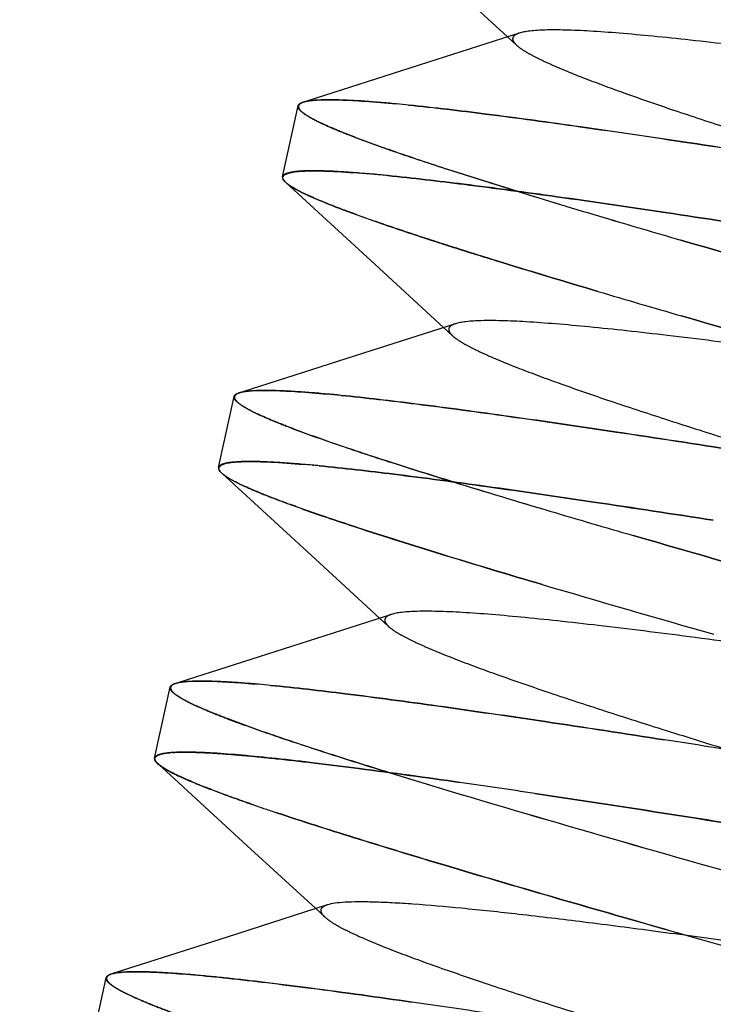
# Paper-space layout 'ST290-390-500-ALU_1_1' of a CAD drawing. Units: millimetres. Extents: x 0 to 420, y 0 to 297.
# Drawn here: x 120 to 123, y 261 to 265 of the extents above; entities that cross this region are included whole.
import ezdxf

# ---------------------------------------------------------------- set-up
doc = ezdxf.new("R2010")
doc.units = ezdxf.units.MM
doc.header["$LTSCALE"] = 23.1
doc.linetypes.add('HIDDEN', pattern=[0.2, 0.1, -0.1])
doc.layers.get('0').update_dxf_attribs({"linetype": 'CONTINUOUS'})
doc.layers.add('DEFAULT_2', color=8, linetype='HIDDEN')
doc.styles.get("Standard").update_dxf_attribs({"font": 'ftrabk__.ttf'})
doc.dimstyles.new('DIMSTYLE_3', dxfattribs={"dimtxt": 3, "dimasz": 3, "dimexe": 1, "dimexo": 1, "dimgap": 0.75, "dimtad": 1, "dimdec": 0, "dimlfac": 2, "dimtxsty": 'Standard', "dimblk": '_FILLED', "dimblk1": '_FILLED', "dimblk2": '_FILLED', "dimcen": 0.09, "dimadec": 0, "dimazin": 0, "dimtp": 0.01, "dimtm": 0.01, "dimtfac": 1, "dimtdec": 0, "dimtofl": 0, "dimtmove": 0, "dimatfit": 3, "dimldrblk": '_FILLED', "dimfxl": 1, "dimtolj": 1, "dimarcsym": 0})

# ---------------------------------------------------------------- blocks, each defined once
blk = doc.blocks.new('_FILLED')
at = {"color": 0, "linetype": 'ByBlock'}
blk.add_solid([(0, 0), (-1, 0.25), (-1, -0.25)], dxfattribs=at)
blk = doc.blocks.new('*D12')
at = {"color": 28, "linetype": 'Continuous'}
for p, q in [((76.2526, 237.0842), (76.2526, 286.0611)), ((243.1406, 237.0842), (243.1406, 286.0611)), ((76.2526, 285.0611), (159.6966, 285.0611)), ((243.1406, 285.0611), (159.6966, 285.0611))]:
    blk.add_line(p, q, dxfattribs=at)
at = {"color": 28, "linetype": 'Continuous', "xscale": 3, "yscale": 3, "zscale": 3, "rotation": 180}
blk.add_blockref('_FILLED', (76.2526, 285.0611), dxfattribs=at)
at = {"color": 28, "linetype": 'Continuous', "xscale": 3, "yscale": 3, "zscale": 3}
blk.add_blockref('_FILLED', (243.1406, 285.0611), dxfattribs=at)
at = {"color": 28, "linetype": 'Continuous', "insert": (159.6966, 288.8111), "char_height": 3, "width": 7.14433, "attachment_point": 2, "line_spacing_factor": 0.9}
blk.add_mtext('334', dxfattribs=at)

psp = doc.layouts.new('ST290-390-500-ALU_1_1')

# ---------------------------------------------------------------- linework, layer by layer
at = {"color": 6, "linetype": 'Continuous'}
for p, q in [((121.5606, 265.3753), (121.8195, 265.1372)), ((121.8639, 265.1514), (121.4856, 265.0301)), ((121.4856, 265.0301), (121.0602, 264.894)), ((120.9686, 264.6081), (121.0277, 264.8767)), ((120.9813, 264.5866), (121.3189, 264.2766)), ((121.3189, 264.2766), (121.5777, 264.0385)), ((121.6222, 264.0528), (121.2438, 263.9314)), ((121.2438, 263.9314), (120.8185, 263.7953)), ((120.7268, 263.5094), (120.7859, 263.778)), ((120.7395, 263.4879), (121.0771, 263.1779)), ((121.0771, 263.1779), (121.3359, 262.9398)), ((121.3804, 262.9541), (121.0021, 262.8327)), ((121.0021, 262.8327), (120.5771, 262.6967)), ((120.485, 262.4107), (120.5441, 262.6793)), ((120.4976, 262.3901), (120.8354, 262.0799)), ((120.8354, 262.0799), (121.0941, 261.8419)), ((121.1377, 261.8559), (120.7595, 261.7346)), ((120.7595, 261.7346), (120.3268, 261.5962)), ((120.2431, 261.312), (120.3023, 261.5806))]:
    psp.add_line(p, q, dxfattribs=at)
at = {"color": 28, "linetype": 'Continuous'}
for p, q in [((121.052, 264.8923), (121.0599, 264.894)), ((120.8102, 263.7936), (120.8182, 263.7954)), ((121.0816, 263.5182), (121.0865, 263.5178)), ((121.0865, 263.5178), (121.0817, 263.5182)), ((120.5005, 262.3863), (120.5064, 262.3818)), ((120.3266, 261.5962), (120.3268, 261.5962)), ((120.3266, 261.5962), (120.3268, 261.5962))]:
    psp.add_line(p, q, dxfattribs=at)
for centre, radius, start, end in [((120.7458, 257.9929), 6.922, 84.19912, 84.58591), ((120.748, 258.0166), 6.8982, 84.19793, 84.58608), ((120.8023, 258.9567), 5.6842, 84.7629, 84.9736), ((120.8309, 259.2625), 5.377, 84.7697, 84.992), ((120.7555, 258.4473), 6.1957, 84.5874, 84.76198), ((120.7855, 258.7643), 5.8773, 84.58776, 84.77167), ((120.6959, 257.8215), 6.8244, 84.36111, 84.58492), ((120.7297, 258.1746), 6.4697, 84.35225, 84.58842), ((121.0599, 264.6771), 0.1203, 230.9304, 231.8929), ((120.5516, 257.3881), 6.4258, 84.30933, 84.77871), ((120.5521, 257.393), 6.4208, 84.30914, 84.77887), ((120.5688, 257.9493), 5.5925, 84.7383, 85.0953), ((120.6008, 258.3003), 5.24, 84.7344, 85.1149), ((120.4934, 257.1336), 6.4117, 84.51045, 84.69263), ((120.5217, 257.437), 6.107, 84.50195, 84.69334), ((120.3589, 256.8165), 5.8964, 84.51129, 84.95243), ((120.3607, 256.8359), 5.8769, 84.51146, 84.95401), ((93.1414, 74.8907), 189.8594, 80.887049, 81.130966), ((97.913, 105.0486), 159.3264, 80.863654, 81.154318), ((120.5825, 261.9793), 0.4539, 93.6963, 94.5326), ((120.5813, 261.996), 0.4371, 93.6785, 94.547), ((114.3699, 211.8533), 50.9865, 81.48202, 81.80287), ((115.0564, 216.527), 46.2627, 81.46548, 81.81911), ((120.3995, 261.1531), 0.45, 93.6901, 94.6352), ((120.3983, 261.1698), 0.4332, 93.6718, 94.6535), ((114.3581, 212.1869), 49.8103, 81.47561, 81.80638), ((114.6563, 214.2152), 47.7603, 81.46869, 81.81365)]:
    psp.add_arc(centre, radius, start, end, dxfattribs=at)
at = {"color": 6, "linetype": 'Continuous'}
for points, knots in [([(126.5998, 264.6381), (126.5941, 264.6363), (126.5809, 264.6332), (126.5484, 264.6285), (126.4964, 264.6258), (126.4209, 264.6263), (126.328, 264.6305), (126.2181, 264.6383), (126.0403, 264.6544), (125.784, 264.683), (125.4418, 264.726), (125.0613, 264.7772), (124.6543, 264.8343), (124.2336, 264.8944), (123.8127, 264.9545), (123.4054, 265.0117), (123.0245, 265.063), (122.7293, 265.1002), (122.515, 265.1246), (122.3738, 265.1394), (122.2472, 265.1509), (122.1367, 265.1589), (122.0432, 265.1633), (121.9674, 265.1638), (121.9153, 265.1611), (121.8828, 265.1564), (121.8696, 265.1533), (121.8639, 265.1514)], [0, 0, 0, 0, 0.003794, 0.008485, 0.02062, 0.036452, 0.055958, 0.079084, 0.105694, 0.168218, 0.241223, 0.322486, 0.409599, 0.499632, 0.589671, 0.676869, 0.758241, 0.831256, 0.863973, 0.89382, 0.920533, 0.943837, 0.963479, 0.979373, 0.991521, 0.996209, 1, 1, 1, 1]), ([(126.3581, 263.5394), (126.3524, 263.5376), (126.3392, 263.5345), (126.3067, 263.5298), (126.2547, 263.5271), (126.1792, 263.5276), (126.0864, 263.5318), (125.9766, 263.5396), (125.7988, 263.5557), (125.5425, 263.5842), (125.2004, 263.6272), (124.82, 263.6785), (124.413, 263.7355), (123.9923, 263.7956), (123.5714, 263.8557), (123.1641, 263.9129), (122.7832, 263.9643), (122.4879, 264.0014), (122.2736, 264.0259), (122.1324, 264.0406), (122.0058, 264.0521), (121.8952, 264.0602), (121.8016, 264.0646), (121.7257, 264.0652), (121.6736, 264.0625), (121.6411, 264.0577), (121.6279, 264.0546), (121.6222, 264.0528)], [0, 0, 0, 0, 0.003794, 0.008487, 0.020624, 0.036453, 0.055947, 0.079051, 0.105642, 0.168155, 0.24116, 0.322412, 0.409509, 0.499538, 0.589574, 0.676778, 0.758167, 0.831184, 0.8639, 0.893749, 0.92047, 0.943793, 0.96346, 0.979368, 0.99152, 0.996209, 1, 1, 1, 1]), ([(126.1164, 262.4407), (126.1107, 262.4389), (126.0975, 262.4358), (126.065, 262.4311), (126.013, 262.4284), (125.9375, 262.4289), (125.8447, 262.4331), (125.735, 262.4409), (125.5573, 262.457), (125.3011, 262.4855), (124.959, 262.5285), (124.5786, 262.5797), (124.1716, 262.6368), (123.751, 262.6968), (123.3301, 262.757), (122.9227, 262.8142), (122.5418, 262.8655), (122.2465, 262.9027), (122.0322, 262.9271), (121.8909, 262.9418), (121.7643, 262.9534), (121.6537, 262.9615), (121.56, 262.9659), (121.484, 262.9665), (121.4318, 262.9638), (121.3993, 262.9591), (121.3861, 262.9559), (121.3804, 262.9541)], [0, 0, 0, 0, 0.003795, 0.008489, 0.020629, 0.036456, 0.055941, 0.079024, 0.105596, 0.168097, 0.241103, 0.322344, 0.409425, 0.499451, 0.589483, 0.67669, 0.758096, 0.831114, 0.863827, 0.893676, 0.920404, 0.943745, 0.963437, 0.97936, 0.991519, 0.996209, 1, 1, 1, 1]), ([(125.8747, 261.3414), (125.8689, 261.3395), (125.8555, 261.3364), (125.8225, 261.3319), (125.7695, 261.3295), (125.6927, 261.3303), (125.5988, 261.3348), (125.4887, 261.3428), (125.363, 261.3541), (125.2227, 261.3686), (125.0391, 261.3895), (124.8094, 261.418), (124.4289, 261.4682), (123.9211, 261.5392), (123.4011, 261.6137), (122.9813, 261.6733), (122.6766, 261.7158), (122.3866, 261.7552), (122.1167, 261.7902), (121.8718, 261.8197), (121.6565, 261.8427), (121.497, 261.8568), (121.3866, 261.8638), (121.3175, 261.8668), (121.258, 261.8677), (121.2085, 261.8665), (121.1694, 261.8631), (121.1469, 261.8588), (121.1377, 261.8559)], [0, 0, 0, 0, 0.003818, 0.008584, 0.020978, 0.037114, 0.056852, 0.08004, 0.106523, 0.136142, 0.168725, 0.222649, 0.281604, 0.410027, 0.544933, 0.611763, 0.676583, 0.73828, 0.795715, 0.847694, 0.893278, 0.931848, 0.948326, 0.962839, 0.975319, 0.9857, 0.993929, 1, 1, 1, 1])]:
    psp.add_open_spline(points, degree=3, knots=knots, dxfattribs=at)
at = {"color": 28, "linetype": 'Continuous'}
for points, knots in [([(121.0277, 264.8767), (121.028, 264.878), (121.0295, 264.8813), (121.0346, 264.8858), (121.0394, 264.8881), (121.0422, 264.8892)], [0, 0, 0, 0, 0.196735, 0.543462, 1, 1, 1, 1]), ([(121.0422, 264.8892), (121.0429, 264.8895), (121.0462, 264.8907), (121.0495, 264.8916), (121.052, 264.8923)], [0, 0, 0, 0, 0.23013, 1, 1, 1, 1]), ([(121.0599, 264.894), (121.0674, 264.8955), (121.0843, 264.8976), (121.1258, 264.9001), (121.1921, 264.8993), (121.2882, 264.8938), (121.3596, 264.8877), (121.3989, 264.884)], [0, 0, 0, 0, 0.066781, 0.150217, 0.367439, 0.651263, 1, 1, 1, 1]), ([(121.4454, 264.8794), (121.5429, 264.8695), (121.7594, 264.8437), (122.1132, 264.7955), (122.5221, 264.7353), (122.8117, 264.6907), (122.964, 264.667)], [0, 0, 0, 0, 0.191644, 0.426613, 0.698539, 1, 1, 1, 1]), ([(121.3003, 264.619), (121.2753, 264.6212), (121.2286, 264.625), (121.163, 264.6291), (121.1068, 264.6311), (121.0602, 264.6311), (121.0273, 264.6293), (121.006, 264.6265), (120.9936, 264.6241), (120.9837, 264.6211), (120.9761, 264.6176), (120.9709, 264.6134), (120.969, 264.6098), (120.9686, 264.6081)], [0, 0, 0, 0, 0.221851, 0.416172, 0.582445, 0.720312, 0.829659, 0.873728, 0.910863, 0.941297, 0.965491, 0.984399, 1, 1, 1, 1]), ([(120.9776, 264.6165), (120.982, 264.6193), (120.9942, 264.6236), (121.0164, 264.6275), (121.0459, 264.63), (121.0827, 264.6309), (121.1268, 264.6303), (121.2002, 264.6271), (121.2588, 264.6226), (121.3003, 264.619)], [0, 0, 0, 0, 0.048363, 0.117331, 0.20819, 0.321414, 0.457185, 0.615563, 1, 1, 1, 1]), ([(120.9686, 264.6081), (120.9683, 264.6068), (120.9682, 264.6031), (120.971, 264.5969), (120.9744, 264.5928), (120.9765, 264.5906)], [0, 0, 0, 0, 0.196735, 0.543462, 1, 1, 1, 1]), ([(120.9702, 264.6023), (120.9699, 264.6036), (120.9697, 264.6063), (120.9715, 264.6118), (120.975, 264.6149), (120.9776, 264.6165)], [0, 0, 0, 0, 0.235397, 0.46252, 1, 1, 1, 1]), ([(120.9813, 264.5866), (120.9785, 264.5892), (120.974, 264.5938), (120.9708, 264.5996), (120.9702, 264.6023)], [0, 0, 0, 0, 0.576338, 1, 1, 1, 1]), ([(120.9765, 264.5906), (120.977, 264.5901), (120.9795, 264.5876), (120.9821, 264.5854), (120.9841, 264.5837)], [0, 0, 0, 0, 0.23013, 1, 1, 1, 1]), ([(122.8696, 264.4039), (122.7182, 264.4274), (122.4305, 264.4716), (122.0251, 264.531), (121.6756, 264.5783), (121.4622, 264.6034), (121.3664, 264.6128)], [0, 0, 0, 0, 0.302922, 0.575347, 0.809827, 1, 1, 1, 1]), ([(120.7859, 263.778), (120.7862, 263.7792), (120.7876, 263.7826), (120.7927, 263.7871), (120.7976, 263.7894), (120.8004, 263.7905)], [0, 0, 0, 0, 0.196733, 0.543459, 1, 1, 1, 1]), ([(120.8004, 263.7905), (120.8011, 263.7908), (120.8044, 263.792), (120.8076, 263.7929), (120.8102, 263.7936)], [0, 0, 0, 0, 0.23013, 1, 1, 1, 1]), ([(120.8182, 263.7954), (120.8253, 263.7967), (120.8414, 263.7988), (120.8807, 263.8013), (120.9429, 263.8008), (121.0329, 263.796), (121.0997, 263.7905), (121.1364, 263.7872)], [0, 0, 0, 0, 0.067959, 0.152214, 0.370014, 0.653111, 1, 1, 1, 1]), ([(121.1888, 263.7822), (121.2843, 263.7727), (121.4967, 263.7477), (121.8444, 263.7006), (122.2471, 263.6416), (122.5327, 263.5977), (122.683, 263.5743)], [0, 0, 0, 0, 0.190739, 0.425346, 0.697545, 1, 1, 1, 1]), ([(120.7268, 263.5094), (120.7263, 263.5073), (120.7269, 263.5021), (120.7297, 263.4979), (120.7314, 263.4957)], [0, 0, 0, 0, 0.436499, 1, 1, 1, 1]), ([(121.047, 263.5213), (121.0229, 263.5234), (120.9777, 263.5269), (120.9144, 263.5307), (120.8602, 263.5325), (120.8152, 263.5323), (120.7835, 263.5304), (120.7629, 263.5276), (120.751, 263.5252), (120.7414, 263.5222), (120.7341, 263.5187), (120.729, 263.5146), (120.7271, 263.5111), (120.7268, 263.5094)], [0, 0, 0, 0, 0.221692, 0.41584, 0.581952, 0.719698, 0.828989, 0.873066, 0.910238, 0.940749, 0.965068, 0.98416, 1, 1, 1, 1]), ([(120.7292, 263.5013), (120.7282, 263.5038), (120.7274, 263.5099), (120.7314, 263.5145), (120.7336, 263.5162)], [0, 0, 0, 0, 0.487948, 1, 1, 1, 1]), ([(120.7336, 263.5162), (120.7374, 263.5192), (120.7486, 263.5239), (120.7694, 263.5282), (120.7976, 263.531), (120.8332, 263.5322), (120.8762, 263.5318), (120.9483, 263.5291), (121.0061, 263.5248), (121.047, 263.5213)], [0, 0, 0, 0, 0.045743, 0.1124, 0.201695, 0.314246, 0.450302, 0.609956, 1, 1, 1, 1]), ([(122.5974, 263.3099), (122.4466, 263.3333), (122.1603, 263.3772), (121.7577, 263.436), (121.4118, 263.4824), (121.201, 263.5068), (121.1068, 263.5159)], [0, 0, 0, 0, 0.304305, 0.57721, 0.811231, 1, 1, 1, 1]), ([(120.7395, 263.4879), (120.7372, 263.4901), (120.7332, 263.4942), (120.7301, 263.499), (120.7292, 263.5013)], [0, 0, 0, 0, 0.563871, 1, 1, 1, 1]), ([(120.7314, 263.4957), (120.7322, 263.4947), (120.736, 263.4903), (120.7404, 263.4865), (120.744, 263.4837)], [0, 0, 0, 0, 0.214273, 1, 1, 1, 1]), ([(120.5441, 262.6793), (120.5446, 262.6816), (120.5478, 262.6864), (120.5527, 262.6892), (120.5555, 262.6905)], [0, 0, 0, 0, 0.429051, 1, 1, 1, 1]), ([(120.5555, 262.6905), (120.5562, 262.6908), (120.5591, 262.6921), (120.5621, 262.6931), (120.5645, 262.6938)], [0, 0, 0, 0, 0.228819, 1, 1, 1, 1]), ([(120.5645, 262.6938), (120.5655, 262.6941), (120.5696, 262.6952), (120.5738, 262.6962), (120.577, 262.6968)], [0, 0, 0, 0, 0.230355, 1, 1, 1, 1]), ([(120.577, 262.6968), (120.5839, 262.6981), (120.5993, 262.7001), (120.6367, 262.7025), (120.6956, 262.7022), (120.7804, 262.698), (120.8432, 262.6931), (120.8776, 262.69)], [0, 0, 0, 0, 0.069286, 0.154476, 0.372966, 0.655256, 1, 1, 1, 1]), ([(120.9228, 262.6858), (121.017, 262.6768), (121.2277, 262.6524), (121.5734, 262.606), (121.9761, 262.5473), (122.2624, 262.5034), (122.4133, 262.48)], [0, 0, 0, 0, 0.188659, 0.422647, 0.695592, 1, 1, 1, 1]), ([(120.5466, 262.4318), (120.5381, 262.4311), (120.5231, 262.4295), (120.5059, 262.4258), (120.4957, 262.4218), (120.4903, 262.4186), (120.4866, 262.415), (120.4853, 262.4121), (120.485, 262.4107)], [0, 0, 0, 0, 0.37921, 0.664285, 0.773628, 0.863106, 0.936376, 1, 1, 1, 1]), ([(121.6395, 262.3189), (121.5125, 262.3372), (121.3301, 262.3626), (121.0982, 262.3918), (120.9507, 262.4088), (120.8223, 262.4215), (120.714, 262.43), (120.6266, 262.434), (120.5752, 262.4337), (120.5532, 262.4323)], [0, 0, 0, 0, 0.352302, 0.505346, 0.641477, 0.759729, 0.859288, 0.939515, 1, 1, 1, 1]), ([(120.485, 262.4107), (120.4846, 262.409), (120.4848, 262.4049), (120.4866, 262.4014), (120.4877, 262.3996)], [0, 0, 0, 0, 0.452065, 1, 1, 1, 1]), ([(120.4866, 262.4052), (120.4862, 262.4065), (120.4859, 262.4092), (120.4872, 262.4147), (120.4906, 262.4178), (120.493, 262.4195)], [0, 0, 0, 0, 0.242223, 0.470997, 1, 1, 1, 1]), ([(120.4976, 262.3901), (120.495, 262.3925), (120.4906, 262.397), (120.4873, 262.4026), (120.4866, 262.4052)], [0, 0, 0, 0, 0.572434, 1, 1, 1, 1]), ([(120.4877, 262.3996), (120.4884, 262.3985), (120.4921, 262.3936), (120.4967, 262.3894), (120.5005, 262.3863)], [0, 0, 0, 0, 0.208423, 1, 1, 1, 1]), ([(123.5974, 262.0137), (123.3065, 262.0604), (122.7483, 262.1502), (122.1898, 262.2374), (121.922, 262.2774)], [0, 0, 0, 0, 0.521129, 1, 1, 1, 1]), ([(120.3023, 261.5806), (120.3025, 261.5818), (120.304, 261.5852), (120.3091, 261.5897), (120.314, 261.592), (120.3168, 261.5931)], [0, 0, 0, 0, 0.196732, 0.543458, 1, 1, 1, 1]), ([(120.3168, 261.5931), (120.3175, 261.5934), (120.3207, 261.5946), (120.324, 261.5955), (120.3266, 261.5962)], [0, 0, 0, 0, 0.23013, 1, 1, 1, 1]), ([(120.3631, 261.6016), (120.3553, 261.601), (120.3416, 261.5994), (120.328, 261.5966), (120.3222, 261.5948)], [0, 0, 0, 0, 0.566165, 1, 1, 1, 1]), ([(120.3268, 261.5962), (120.3293, 261.5969), (120.3413, 261.5995), (120.3535, 261.6008), (120.3631, 261.6016)], [0, 0, 0, 0, 0.211212, 1, 1, 1, 1]), ([(120.3705, 261.6021), (120.3925, 261.6036), (120.4439, 261.6038), (120.5314, 261.5998), (120.6397, 261.5914), (120.768, 261.5786), (120.9156, 261.5617), (121.1475, 261.5325), (121.3299, 261.5071), (121.457, 261.4888)], [0, 0, 0, 0, 0.060491, 0.140722, 0.240284, 0.358537, 0.494667, 0.647708, 1, 1, 1, 1])]:
    psp.add_open_spline(points, degree=3, knots=knots, dxfattribs=at)
at = {"layer": 'DEFAULT_2', "color": 8, "linetype": 'HIDDEN'}
for p, q in [((121.8195, 265.1372), (121.8534, 265.106)), ((121.0602, 264.894), (121.0482, 264.8901)), ((121.8547, 264.5539), (121.8558, 264.5536)), ((121.5777, 264.0385), (121.6117, 264.0072)), ((120.8185, 263.7953), (120.8065, 263.7915)), ((121.6129, 263.4552), (121.6141, 263.4549)), ((121.3359, 262.9398), (121.37, 262.9085)), ((120.5771, 262.6967), (120.5648, 262.6928)), ((121.371, 262.3565), (121.3722, 262.3562)), ((121.0941, 261.8419), (121.1283, 261.8104)), ((120.3268, 261.5962), (120.3222, 261.5948))]:
    psp.add_line(p, q, dxfattribs=at)
for centre, radius, start, end in [((121.4332, 265.4881), 0.7481, 243.3949, 243.8262), ((121.4228, 265.4673), 0.7247, 243.3971, 243.8426), ((132.3567, 298.7221), 35.7458, 252.91567, 253.46518), ((131.273, 295.1081), 31.9728, 252.87022, 253.48374), ((121.3819, 265.2352), 0.7655, 243.4128, 244.0243), ((121.3697, 265.2103), 0.7378, 243.3897, 244.0236), ((138.4255, 319.1804), 57.0852, 253.46975, 253.77491), ((136.8771, 313.9103), 51.5924, 253.45312, 253.79074), ((138.3116, 318.7223), 56.8879, 253.50686, 253.83824), ((139.1047, 321.4298), 59.7092, 253.514744, 253.830474), ((121.2078, 264.4226), 0.785, 243.4194, 244.1282), ((121.1868, 264.3796), 0.7372, 243.3868, 244.1411), ((121.2708, 264.5528), 0.9297, 244.1411, 244.9034), ((121.2467, 264.5029), 0.8743, 244.1326, 244.9442), ((120.8283, 263.5915), 0.1369, 231.9689, 233.2066), ((121.1473, 264.1511), 0.7818, 243.5361, 244.095), ((121.1341, 264.1236), 0.7513, 243.5001, 244.0806), ((121.1956, 264.2507), 0.8925, 244.0947, 244.8447), ((121.1932, 264.2456), 0.8869, 244.0915, 244.8462), ((121.2616, 264.3906), 1.0472, 244.8329, 245.4436), ((121.2588, 264.3855), 1.0413, 244.8526, 245.4677), ((132.4686, 298.7922), 36.9669, 252.92386, 253.51619), ((131.2749, 294.8063), 32.8061, 252.87357, 253.54011), ((137.6614, 316.2965), 55.2252, 253.50313, 253.84312), ((139.3464, 322.0487), 61.2191, 253.519699, 253.826398), ((141.9008, 330.678), 70.4929, 253.560206, 254.109021), ((144.6488, 340.1581), 80.3631, 253.593906, 254.075314), ((120.9671, 263.3261), 0.7875, 243.6012, 244.0957), ((120.9539, 263.2986), 0.757, 243.5678, 244.0813), ((121.0246, 263.4451), 0.9197, 244.1075, 244.8455), ((121.0001, 263.3936), 0.8626, 244.0825, 244.8693), ((121.0903, 263.5852), 1.0744, 244.8511, 245.4377), ((121.066, 263.5336), 1.0174, 244.8562, 245.4767), ((132.5041, 298.6111), 37.9255, 252.92987, 253.55445), ((131.2418, 294.3884), 33.5181, 252.87492, 253.58052), ((123.748, 270.6023), 8.8528, 250.95521, 251.54897), ((123.6892, 270.428), 8.6688, 250.94705, 251.55323), ((141.3213, 328.4791), 69.0678, 253.553851, 254.114631), ((144.7199, 340.2034), 81.2746, 253.595975, 254.072531), ((178.4383, 458.5184), 204.3005, 254.084897, 254.280167), ((170.1246, 429.1802), 173.8071, 254.068451, 254.298028), ((209.6587, 568.837), 319.2261, 254.140923, 254.326772), ((186.749, 487.6929), 234.9101, 254.107566, 254.360122)]:
    psp.add_arc(centre, radius, start, end, dxfattribs=at)
for points, knots in [([(121.8639, 265.1514), (121.8606, 265.1504), (121.8546, 265.1481), (121.8469, 265.1439), (121.8416, 265.139), (121.8387, 265.1331), (121.8386, 265.1267), (121.8413, 265.12), (121.8464, 265.1129), (121.8508, 265.1084), (121.8534, 265.106)], [0, 0, 0, 0, 0.164703, 0.298989, 0.408048, 0.501591, 0.594572, 0.702396, 0.835589, 1, 1, 1, 1]), ([(121.8534, 265.106), (121.8599, 265.1), (121.8766, 265.0878), (121.9071, 265.0699), (121.9465, 265.05), (122.0157, 265.0186), (122.123, 264.9754), (122.2749, 264.9196), (122.4556, 264.8573), (122.6627, 264.789), (122.8931, 264.7156), (123.0544, 264.6655), (123.1382, 264.6397)], [0, 0, 0, 0, 0.019315, 0.045065, 0.077336, 0.11598, 0.211604, 0.330305, 0.470417, 0.630236, 0.807771, 1, 1, 1, 1]), ([(121.0482, 264.8901), (121.0471, 264.8898), (121.0431, 264.8884), (121.0392, 264.8867), (121.0367, 264.8851)], [0, 0, 0, 0, 0.282134, 1, 1, 1, 1]), ([(121.3989, 264.884), (121.3562, 264.888), (121.2797, 264.8945), (121.1895, 264.8991), (121.1309, 264.8994), (121.0972, 264.8981), (121.0703, 264.8954), (121.0547, 264.8922), (121.0482, 264.8901)], [0, 0, 0, 0, 0.365839, 0.65435, 0.76952, 0.865349, 0.94202, 1, 1, 1, 1]), ([(121.0982, 264.8193), (121.0872, 264.8248), (121.0719, 264.8329), (121.0538, 264.8443), (121.0437, 264.8517), (121.0359, 264.8586), (121.0306, 264.8649), (121.0275, 264.8709), (121.0273, 264.875), (121.0277, 264.8767)], [0, 0, 0, 0, 0.390872, 0.548413, 0.681171, 0.789988, 0.876514, 0.94416, 1, 1, 1, 1]), ([(121.0367, 264.8851), (121.0341, 264.8834), (121.0305, 264.8804), (121.0287, 264.8749), (121.0289, 264.8722), (121.0292, 264.8709)], [0, 0, 0, 0, 0.538091, 0.765074, 1, 1, 1, 1]), ([(121.0292, 264.8709), (121.0301, 264.867), (121.0361, 264.8584), (121.0502, 264.8467), (121.0715, 264.8331), (121.0885, 264.8241), (121.0982, 264.8193)], [0, 0, 0, 0, 0.136488, 0.342438, 0.628801, 1, 1, 1, 1]), ([(122.964, 264.667), (122.812, 264.6907), (122.5227, 264.7351), (122.1142, 264.7952), (121.7602, 264.8435), (121.5432, 264.8695), (121.4454, 264.8794)], [0, 0, 0, 0, 0.301023, 0.572466, 0.807691, 1, 1, 1, 1]), ([(121.1033, 264.8168), (121.1203, 264.8084), (121.1588, 264.7911), (121.2529, 264.753), (121.4011, 264.6998), (121.6131, 264.6293), (121.7698, 264.5802), (121.8552, 264.5538)], [0, 0, 0, 0, 0.071301, 0.159102, 0.381902, 0.663738, 1, 1, 1, 1]), ([(121.8547, 264.5539), (121.769, 264.5803), (121.6119, 264.6295), (121.3998, 264.7), (121.252, 264.7532), (121.1585, 264.7912), (121.1202, 264.8085), (121.1033, 264.8168)], [0, 0, 0, 0, 0.337693, 0.61989, 0.841812, 0.929028, 1, 1, 1, 1]), ([(121.3664, 264.6128), (121.4625, 264.6033), (121.6764, 264.5781), (122.0261, 264.5308), (122.4312, 264.4715), (122.7184, 264.4274), (122.8696, 264.4039)], [0, 0, 0, 0, 0.190849, 0.4256, 0.697533, 1, 1, 1, 1]), ([(121.0393, 264.5506), (121.0273, 264.5566), (121.0072, 264.5674), (120.9882, 264.5803), (120.9813, 264.5866)], [0, 0, 0, 0, 0.58718, 1, 1, 1, 1]), ([(120.9857, 264.5825), (120.9927, 264.5769), (121.0103, 264.5657), (121.0287, 264.5559), (121.0393, 264.5506)], [0, 0, 0, 0, 0.43003, 1, 1, 1, 1]), ([(122.1611, 264.1751), (122.0323, 264.2132), (121.8472, 264.2689), (121.6122, 264.3426), (121.4613, 264.3914), (121.3288, 264.4362), (121.216, 264.4766), (121.1237, 264.5123), (121.0697, 264.5357), (121.0466, 264.547)], [0, 0, 0, 0, 0.342804, 0.493216, 0.628443, 0.747618, 0.849865, 0.934287, 1, 1, 1, 1]), ([(121.0466, 264.547), (121.0696, 264.5358), (121.1232, 264.5124), (121.2149, 264.4768), (121.3273, 264.4365), (121.4596, 264.3918), (121.6108, 264.3428), (121.8464, 264.2691), (122.032, 264.2133), (122.1611, 264.1751)], [0, 0, 0, 0, 0.065364, 0.149188, 0.250971, 0.370019, 0.505488, 0.656396, 1, 1, 1, 1]), ([(122.4752, 264.3688), (122.7227, 264.2968), (123.2373, 264.15), (123.7524, 264.0053), (124.0194, 263.9303)], [0, 0, 0, 0, 0.481671, 1, 1, 1, 1]), ([(124.0192, 263.9303), (123.7521, 264.0053), (123.237, 264.15), (122.7225, 264.2968), (122.4752, 264.3688)], [0, 0, 0, 0, 0.518606, 1, 1, 1, 1]), ([(123.9603, 263.6617), (123.7046, 263.7335), (123.2098, 263.8726), (122.7154, 264.0134), (122.4768, 264.0826)], [0, 0, 0, 0, 0.516725, 1, 1, 1, 1]), ([(122.4768, 264.0826), (122.7153, 264.0134), (123.2095, 263.8726), (123.7043, 263.7336), (123.9601, 263.6617)], [0, 0, 0, 0, 0.483017, 1, 1, 1, 1]), ([(121.6222, 264.0528), (121.6188, 264.0517), (121.6128, 264.0495), (121.6052, 264.0452), (121.5998, 264.0403), (121.5969, 264.0344), (121.5969, 264.028), (121.5996, 264.0212), (121.6047, 264.0141), (121.6091, 264.0096), (121.6117, 264.0072)], [0, 0, 0, 0, 0.16469, 0.29893, 0.407937, 0.501456, 0.59446, 0.702335, 0.835572, 1, 1, 1, 1]), ([(121.6117, 264.0072), (121.6182, 264.0013), (121.6349, 263.9891), (121.6653, 263.9712), (121.7047, 263.9513), (121.774, 263.9198), (121.8812, 263.8767), (122.0332, 263.8209), (122.2139, 263.7585), (122.421, 263.6903), (122.6513, 263.6169), (122.8125, 263.5668), (122.8964, 263.541)], [0, 0, 0, 0, 0.019302, 0.045021, 0.077277, 0.115924, 0.211591, 0.330348, 0.470492, 0.630293, 0.807779, 1, 1, 1, 1]), ([(120.8565, 263.7205), (120.8455, 263.726), (120.8302, 263.7341), (120.8121, 263.7456), (120.8019, 263.753), (120.7941, 263.7598), (120.7888, 263.7662), (120.7857, 263.7722), (120.7855, 263.7763), (120.7859, 263.778)], [0, 0, 0, 0, 0.39093, 0.548489, 0.681255, 0.790071, 0.876582, 0.9442, 1, 1, 1, 1]), ([(120.7949, 263.7864), (120.7923, 263.7847), (120.7888, 263.7817), (120.787, 263.7761), (120.7872, 263.7735), (120.7875, 263.7722)], [0, 0, 0, 0, 0.537451, 0.764558, 1, 1, 1, 1]), ([(120.7875, 263.7722), (120.7884, 263.7683), (120.7944, 263.7596), (120.8085, 263.7479), (120.8299, 263.7343), (120.8469, 263.7253), (120.8566, 263.7205)], [0, 0, 0, 0, 0.136724, 0.342819, 0.629119, 1, 1, 1, 1]), ([(120.8065, 263.7915), (120.8054, 263.7911), (120.8014, 263.7897), (120.7975, 263.788), (120.7949, 263.7864)], [0, 0, 0, 0, 0.282369, 1, 1, 1, 1]), ([(121.1364, 263.7872), (121.0964, 263.7908), (121.0246, 263.7966), (120.94, 263.8006), (120.8849, 263.8006), (120.853, 263.7992), (120.8275, 263.7965), (120.8127, 263.7934), (120.8065, 263.7915)], [0, 0, 0, 0, 0.364336, 0.652245, 0.767501, 0.8637, 0.941041, 1, 1, 1, 1]), ([(122.683, 263.5743), (122.533, 263.5977), (122.2478, 263.6414), (121.8454, 263.7003), (121.4975, 263.7475), (121.2846, 263.7726), (121.1888, 263.7822)], [0, 0, 0, 0, 0.301999, 0.573708, 0.808579, 1, 1, 1, 1]), ([(120.8764, 263.7109), (120.8941, 263.7026), (120.9334, 263.6855), (121.0276, 263.6482), (121.1733, 263.5963), (121.3796, 263.528), (121.5312, 263.4805), (121.6134, 263.4551)], [0, 0, 0, 0, 0.074745, 0.164924, 0.389436, 0.669211, 1, 1, 1, 1]), ([(121.6129, 263.4552), (121.5303, 263.4806), (121.3784, 263.5282), (121.1721, 263.5965), (121.0267, 263.6484), (120.933, 263.6856), (120.8939, 263.7027), (120.8764, 263.7109)], [0, 0, 0, 0, 0.332184, 0.612315, 0.836009, 0.925621, 1, 1, 1, 1]), ([(121.1068, 263.5159), (121.2014, 263.5068), (121.4126, 263.4822), (121.7587, 263.4357), (122.161, 263.377), (122.4468, 263.3333), (122.5974, 263.3099)], [0, 0, 0, 0, 0.189459, 0.423759, 0.696161, 1, 1, 1, 1]), ([(120.7989, 263.4512), (120.7866, 263.4573), (120.7661, 263.4683), (120.7466, 263.4814), (120.7395, 263.4879)], [0, 0, 0, 0, 0.588029, 1, 1, 1, 1]), ([(120.7463, 263.4819), (120.7534, 263.4766), (120.7706, 263.4658), (120.7886, 263.4563), (120.7989, 263.4512)], [0, 0, 0, 0, 0.434809, 1, 1, 1, 1]), ([(121.9507, 263.0671), (121.8233, 263.1047), (121.589, 263.175), (121.3105, 263.2626), (121.1207, 263.3259), (121.005, 263.3666), (120.9087, 263.4029), (120.8514, 263.4267), (120.8264, 263.4381)], [0, 0, 0, 0, 0.336441, 0.619682, 0.739279, 0.843096, 0.930285, 1, 1, 1, 1]), ([(120.8264, 263.4381), (120.8512, 263.4267), (120.9081, 263.403), (121.0038, 263.3668), (121.1191, 263.3262), (121.309, 263.2628), (121.5881, 263.1752), (121.823, 263.1048), (121.9507, 263.0671)], [0, 0, 0, 0, 0.069267, 0.155858, 0.259249, 0.378761, 0.662766, 1, 1, 1, 1]), ([(123.7774, 262.8316), (123.5216, 262.9035), (123.0267, 263.0425), (122.5324, 263.1833), (122.2939, 263.2525)], [0, 0, 0, 0, 0.516988, 1, 1, 1, 1]), ([(122.294, 263.2525), (122.5326, 263.1833), (123.027, 263.0425), (123.5219, 262.9034), (123.7776, 262.8315)], [0, 0, 0, 0, 0.48327, 1, 1, 1, 1]), ([(121.3804, 262.9541), (121.3771, 262.953), (121.3711, 262.9508), (121.3634, 262.9465), (121.358, 262.9416), (121.3551, 262.9357), (121.3551, 262.9292), (121.3578, 262.9225), (121.3629, 262.9154), (121.3674, 262.9109), (121.37, 262.9085)], [0, 0, 0, 0, 0.164678, 0.298875, 0.407833, 0.501329, 0.594353, 0.702275, 0.835552, 1, 1, 1, 1]), ([(121.37, 262.9085), (121.3765, 262.9025), (121.3931, 262.8903), (121.4235, 262.8725), (121.4629, 262.8526), (121.5322, 262.8211), (121.6395, 262.778), (121.7915, 262.7221), (121.9722, 262.6598), (122.1792, 262.5916), (122.4095, 262.5182), (122.5706, 262.4681), (122.6545, 262.4423)], [0, 0, 0, 0, 0.019292, 0.044985, 0.077228, 0.115884, 0.211607, 0.330429, 0.470606, 0.630379, 0.807798, 1, 1, 1, 1]), ([(120.5648, 262.6928), (120.5633, 262.6923), (120.5585, 262.6906), (120.5538, 262.6884), (120.5509, 262.6861)], [0, 0, 0, 0, 0.292234, 1, 1, 1, 1]), ([(120.8776, 262.69), (120.8398, 262.6933), (120.7719, 262.6986), (120.6918, 262.7021), (120.6396, 262.7018), (120.6093, 262.7004), (120.5849, 262.6977), (120.5707, 262.6947), (120.5648, 262.6928)], [0, 0, 0, 0, 0.36301, 0.650396, 0.765731, 0.862256, 0.940184, 1, 1, 1, 1]), ([(120.6169, 262.6207), (120.6056, 262.6263), (120.5898, 262.6346), (120.5711, 262.6463), (120.5606, 262.6538), (120.5526, 262.6608), (120.5471, 262.6673), (120.5439, 262.6734), (120.5437, 262.6775), (120.5441, 262.6793)], [0, 0, 0, 0, 0.391741, 0.549546, 0.682434, 0.791226, 0.877543, 0.944766, 1, 1, 1, 1]), ([(120.5509, 262.6861), (120.5487, 262.6843), (120.5447, 262.6798), (120.5455, 262.6737), (120.5465, 262.6712)], [0, 0, 0, 0, 0.511801, 1, 1, 1, 1]), ([(120.5465, 262.6712), (120.548, 262.6673), (120.5547, 262.659), (120.5693, 262.6474), (120.5907, 262.6342), (120.6075, 262.6254), (120.6169, 262.6207)], [0, 0, 0, 0, 0.143591, 0.353639, 0.637961, 1, 1, 1, 1]), ([(122.4133, 262.48), (122.2626, 262.5034), (121.9768, 262.5471), (121.5745, 262.6058), (121.2285, 262.6522), (121.0174, 262.6768), (120.9228, 262.6858)], [0, 0, 0, 0, 0.303939, 0.576382, 0.810652, 1, 1, 1, 1]), ([(120.6437, 262.608), (120.6616, 262.5998), (120.7013, 262.5829), (120.7955, 262.546), (120.9397, 262.4948), (121.1426, 262.4278), (121.2912, 262.3812), (121.3717, 262.3564)], [0, 0, 0, 0, 0.076618, 0.168105, 0.393587, 0.672251, 1, 1, 1, 1]), ([(121.371, 262.3565), (121.2903, 262.3814), (121.1413, 262.428), (120.9384, 262.495), (120.7945, 262.5462), (120.7009, 262.583), (120.6615, 262.5998), (120.6437, 262.608)], [0, 0, 0, 0, 0.329168, 0.608167, 0.832828, 0.923752, 1, 1, 1, 1]), ([(120.493, 262.4195), (120.4956, 262.4212), (120.5022, 262.4243), (120.52, 262.4292), (120.5354, 262.4309), (120.5466, 262.4318)], [0, 0, 0, 0, 0.169271, 0.389746, 1, 1, 1, 1]), ([(120.5532, 262.4323), (120.5754, 262.4337), (120.6271, 262.4338), (120.7151, 262.4297), (120.8239, 262.4212), (120.9523, 262.4084), (121.0996, 262.3915), (121.3309, 262.3624), (121.5128, 262.3372), (121.6395, 262.3189)], [0, 0, 0, 0, 0.060894, 0.141773, 0.241832, 0.360215, 0.496075, 0.648573, 1, 1, 1, 1]), ([(120.8593, 262.2341), (120.8134, 262.25), (120.7485, 262.2731), (120.6677, 262.3043), (120.6184, 262.3246), (120.5768, 262.3431), (120.5431, 262.3599), (120.5172, 262.3749), (120.5031, 262.385), (120.4976, 262.3901)], [0, 0, 0, 0, 0.368376, 0.523097, 0.65802, 0.773087, 0.868304, 0.943799, 1, 1, 1, 1]), ([(120.5064, 262.3818), (120.5131, 262.3769), (120.529, 262.367), (120.5699, 262.3454), (120.6382, 262.3155), (120.7399, 262.2761), (120.8167, 262.2488), (120.8593, 262.2341)], [0, 0, 0, 0, 0.064388, 0.146161, 0.362217, 0.647528, 1, 1, 1, 1]), ([(121.922, 262.2774), (122.1899, 262.2373), (122.7485, 262.1501), (123.3067, 262.0604), (123.5974, 262.0137)], [0, 0, 0, 0, 0.479159, 1, 1, 1, 1]), ([(120.9461, 262.2046), (121.0427, 262.1724), (121.2557, 262.1045), (121.6023, 261.9994), (121.9979, 261.8834), (122.277, 261.8033), (122.4231, 261.7617)], [0, 0, 0, 0, 0.198088, 0.434954, 0.70456, 1, 1, 1, 1]), ([(122.4231, 261.7617), (122.2772, 261.8032), (121.9985, 261.8833), (121.6033, 261.9992), (121.2565, 262.1043), (121.0431, 262.1723), (120.9462, 262.2046)], [0, 0, 0, 0, 0.295057, 0.564209, 0.80126, 1, 1, 1, 1]), ([(121.1377, 261.8559), (121.1344, 261.8548), (121.1285, 261.8526), (121.121, 261.8483), (121.1158, 261.8434), (121.1131, 261.8375), (121.1133, 261.8311), (121.1161, 261.8244), (121.1213, 261.8173), (121.1257, 261.8128), (121.1283, 261.8104)], [0, 0, 0, 0, 0.164365, 0.297409, 0.405084, 0.498001, 0.591615, 0.700828, 0.835254, 1, 1, 1, 1]), ([(121.1283, 261.8104), (121.1348, 261.8045), (121.1512, 261.7924), (121.1812, 261.7746), (121.2198, 261.7548), (121.2879, 261.7234), (121.3945, 261.6802), (121.5467, 261.6243), (121.7286, 261.5617), (121.9368, 261.4932), (122.1679, 261.4196), (122.3293, 261.3693), (122.4132, 261.3434)], [0, 0, 0, 0, 0.019232, 0.04459, 0.076203, 0.11411, 0.208743, 0.32783, 0.469088, 0.629877, 0.80768, 1, 1, 1, 1]), ([(120.677, 261.4038), (120.6475, 261.414), (120.5921, 261.4335), (120.5151, 261.4621), (120.4497, 261.4881), (120.4027, 261.5086), (120.3713, 261.5237), (120.3522, 261.5338), (120.3361, 261.5431), (120.3231, 261.5518), (120.3132, 261.5598), (120.3063, 261.5671), (120.3023, 261.5739), (120.3018, 261.5786), (120.3023, 261.5806)], [0, 0, 0, 0, 0.222589, 0.417842, 0.585047, 0.723671, 0.782164, 0.83343, 0.877497, 0.914451, 0.94448, 0.967978, 0.985819, 1, 1, 1, 1]), ([(120.3103, 261.5894), (120.3079, 261.5877), (120.3045, 261.5846), (120.3032, 261.579), (120.3035, 261.5764), (120.3039, 261.5751)], [0, 0, 0, 0, 0.528934, 0.757747, 1, 1, 1, 1]), ([(120.3039, 261.5751), (120.3045, 261.5728), (120.3071, 261.5681), (120.3132, 261.5613), (120.3219, 261.5539), (120.3385, 261.5422), (120.3664, 261.5265), (120.408, 261.5065), (120.4604, 261.484), (120.5507, 261.4483), (120.6244, 261.422), (120.677, 261.4038)], [0, 0, 0, 0, 0.01676, 0.03844, 0.065839, 0.099327, 0.185193, 0.29672, 0.434047, 0.597136, 1, 1, 1, 1]), ([(120.3222, 261.5948), (120.3211, 261.5944), (120.3169, 261.593), (120.3129, 261.5911), (120.3103, 261.5894)], [0, 0, 0, 0, 0.285373, 1, 1, 1, 1]), ([(121.457, 261.4888), (121.3302, 261.507), (121.1483, 261.5323), (120.917, 261.5614), (120.7697, 261.5782), (120.6412, 261.591), (120.5325, 261.5996), (120.4444, 261.6037), (120.3927, 261.6036), (120.3705, 261.6021)], [0, 0, 0, 0, 0.351417, 0.503913, 0.639772, 0.758156, 0.858217, 0.9391, 1, 1, 1, 1])]:
    psp.add_open_spline(points, degree=3, knots=knots, dxfattribs=at)

# ---------------------------------------------------------------- dimensions: what is measured, and where the dimension line sits
at = {"color": 28, "linetype": 'Continuous'}
dim = psp.add_linear_dim(base=(243.1406, 285.0611), p1=(76.2526, 236.0842), p2=(243.1406, 236.0842), dimstyle='DIMSTYLE_3', dxfattribs=at)
dim.commit()
dim.dimension.update_dxf_attribs({"geometry": '*D12', "text_midpoint": (159.7438, 285.0611), "dimtype": 160})

doc.saveas('drawing.dxf')
